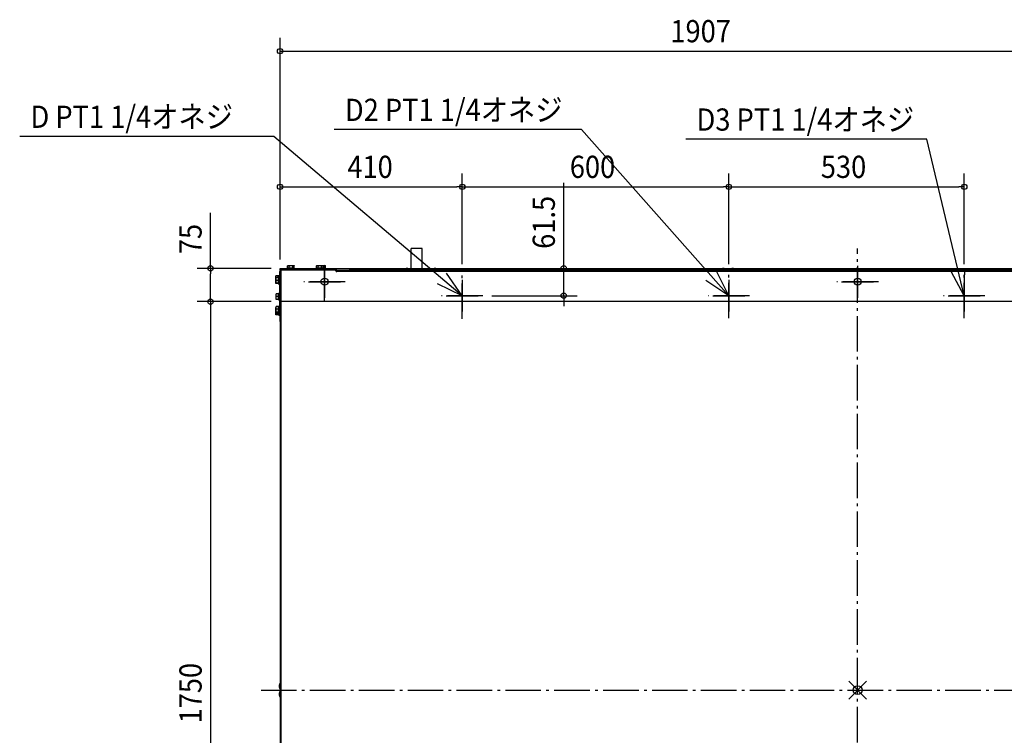
# Model space of a CAD drawing. Extents: x -1886 to 2507, y -1710 to 1943.
# Drawn here: x -1886 to 330, y -102 to 1510 of the extents above; entities that cross this region are included whole.
import ezdxf

# ---------------------------------------------------------------- set-up
doc = ezdxf.new("R2010")
doc.units = 0
doc.header["$LTSCALE"] = 20
doc.header["$MEASUREMENT"] = 0
doc.header["$PDMODE"] = 35
doc.header["$PDSIZE"] = 20
doc.linetypes.add('DASHDOT', pattern=[5.5, 4, -0.6, 0.3, -0.6])
for name, color, linetype in [('ARRANGE', 1, 'CONTINUOUS'), ('BASIS', 6, 'DASHDOT'), ('DETAIL', 5, 'CONTINUOUS'), ('FIX', 11, 'CONTINUOUS'), ('NOTE', 4, 'CONTINUOUS'), ('OUTLINE', 3, 'CONTINUOUS'), ('SIZE', 30, 'CONTINUOUS')]:
    doc.layers.add(name, color=color, linetype=linetype)
doc.styles.get("Standard").update_dxf_attribs({"font": 'SIMPLEX', "width": 0.9, "bigfont": 'BIGFONT'})

msp = doc.modelspace()

# ---------------------------------------------------------------- linework, layer by layer
at = {"layer": 'ARRANGE', "linetype": 'CONTINUOUS'}
msp.add_point((0, 0), dxfattribs=at)
at = {"layer": 'BASIS'}
for p, q in [((0, -997.6), (0, 994.8)), ((-1200, 876.7), (-1200, 963.3)), ((-890, 836), (-890, 940.9)), ((-290, 837.7), (-290, 939.3)), ((240, 837.7), (240, 939.3)), ((-1153.4, 920), (-1246.6, 920)), ((46.6, 920), (-46.6, 920)), ((-843.4, 888.5), (-936.6, 888.5)), ((-243.4, 888.5), (-336.6, 888.5)), ((286.6, 888.5), (193.4, 888.5)), ((-1342.8, 0), (1310.1, 0))]:
    msp.add_line(p, q, dxfattribs=at)
at = {"layer": 'DETAIL'}
for p, q in [((-1005, 950), (-1005, 994.5)), ((-980, 950), (-980, 994.5))]:
    msp.add_line(p, q, dxfattribs=at)
at = {"layer": 'DETAIL', "ltscale": 30}
for p, q in [((-980, 994.5), (-1005, 994.5)), ((1300, 875), (-1300, 875))]:
    msp.add_line(p, q, dxfattribs=at)
at = {"layer": 'DETAIL', "linetype": 'CONTINUOUS', "ltscale": 40}
for p, q in [((-1283, 955.7), (-1282, 956.3)), ((-1283, 950.8), (-1283, 955.7)), ((-1282, 956.3), (-1269, 956.3)), ((-1279.3, 950.8), (-1279.3, 955.7)), ((-1271.7, 950.8), (-1271.7, 955.7)), ((-1268, 955.7), (-1269, 956.3)), ((-1268, 950.8), (-1268, 955.7)), ((-1218, 955.7), (-1217, 956.3)), ((-1218, 950.8), (-1218, 955.7)), ((-1217, 956.3), (-1199, 956.3)), ((-1214.3, 950.8), (-1214.3, 955.7)), ((-1206.7, 950.8), (-1206.7, 955.7)), ((-1203, 955.7), (-1204, 956.3)), ((-1203, 950.8), (-1203, 955.7)), ((-1201.7, 950.8), (-1201.7, 955.7)), ((-1198, 955.7), (-1199, 956.3)), ((-1198, 950.8), (-1198, 955.7)), ((-1304.1, 933.4), (-1309.6, 933.4)), ((-1309.6, 915.7), (-1309.6, 933.4)), ((-1304.1, 934.1), (-1302.1, 934.1)), ((-1304.1, 929.3), (-1304.1, 934.1)), ((-1302.1, 934.6), (-1300.5, 934.6)), ((-1302.1, 930), (-1302.1, 934.6)), ((-1300, 942.6), (-1300.5, 942.6)), ((-1300.5, 930.5), (-1300.5, 942.6)), ((-1300, 950), (1300, 950)), ((-1300, 946), (-1300, 950)), ((-1300, 946), (-1298.4, 946)), ((-1300, 946), (-1300, 833.4)), ((-1298.4, 946), (-1298.4, -946)), ((-1298.2, 947.8), (-1298.2, 946.2)), ((-1174.6, 947.8), (-1298.2, 947.8)), ((-1174.6, 946.2), (-1298.2, 946.2)), ((-1267.8, 948.8), (-1283.2, 948.8)), ((-1283.2, 948.8), (-1283.2, 947.8)), ((-1268, 950.8), (-1283, 950.8)), ((-1282.8, 950.8), (-1282.8, 948.8)), ((-1268.2, 950.8), (-1268.2, 948.8)), ((-1267.8, 948.8), (-1267.8, 947.8)), ((-1202.8, 948.8), (-1218.2, 948.8)), ((-1218.2, 948.8), (-1218.2, 947.8)), ((-1198, 950.8), (-1218, 950.8)), ((-1217.8, 950.8), (-1217.8, 948.8)), ((-1203.2, 950.8), (-1203.2, 948.8)), ((-1197.8, 948.8), (-1202.7, 948.8)), ((-1202.7, 948.8), (-1202.7, 947.8)), ((-1198.2, 950.8), (-1198.2, 948.8)), ((-1197.8, 948.8), (-1197.8, 947.8)), ((-1174.6, 947.8), (-1174.6, 946.2)), ((-1172.8, 946), (-1174.4, 946)), ((-1174.4, 944.4), (-1174.4, 946)), ((-1172.8, 944.4), (-1174.4, 944.4)), ((-1172.8, 946.1), (-1144.4, 946.1)), ((-1172.8, 944.4), (-1172.8, 946)), ((-1145.5, 944.9), (-1172.8, 944.9)), ((-1172.6, 944.2), (-1172.6, 942.6)), ((-1128, 944.2), (-1172.6, 944.2)), ((-1131.4, 942.6), (-1172.6, 942.6)), ((-1131.5, 945), (-1145.5, 945)), ((-1145.5, 945), (-1145.5, 944.2)), ((-1144.3, 946.7), (-1144.5, 945)), ((-1132.7, 946.7), (-1144.3, 946.7)), ((-1143, 944.2), (-1143, 942.6)), ((-1140.5, 947.9), (-1140.5, 947.9)), ((-1138.9, 947.9), (-1138.9, 948)), ((-1138.1, 948), (-1138.1, 947.9)), ((-1136.5, 947.9), (-1136.5, 947.9)), ((-1132.7, 946.7), (-1132.5, 945)), ((-958.4, 946.1), (-1132.6, 946.1)), ((-1131.5, 945), (-1131.5, 944.2)), ((1238.7, 944.9), (-1131.5, 944.9)), ((1238.6, 942.7), (-1131.4, 942.7)), ((-1128, 944.2), (-1128, 942.7)), ((-1007.4, 946.9), (-1021.4, 946.9)), ((-1021.4, 946.9), (-1021.4, 946.1)), ((-1020.2, 948.6), (-1020.4, 946.9)), ((-1008.6, 948.6), (-1020.2, 948.6)), ((-1016.4, 949.8), (-1016.4, 949.8)), ((-1014.8, 949.8), (-1014.8, 949.9)), ((-1014, 949.9), (-1014, 949.8)), ((-1012.4, 949.8), (-1012.4, 949.8)), ((-1008.6, 948.6), (-1008.4, 946.9)), ((-1007.4, 946.9), (-1007.4, 946.1)), ((-966.4, 944.9), (-966.4, 946.1)), ((-961.4, 944.9), (-961.4, 946.1)), ((-944.4, 946.9), (-958.4, 946.9)), ((-958.4, 946.9), (-958.4, 946.1)), ((-944.4, 946.1), (-958.4, 946.1)), ((-957.2, 948.6), (-957.4, 946.9)), ((-945.6, 948.6), (-957.2, 948.6)), ((-953.9, 946.1), (-953.9, 944.9)), ((-953.4, 949.8), (-953.4, 949.8)), ((-951.8, 949.8), (-951.8, 949.9)), ((-951, 949.9), (-951, 949.8)), ((-949.4, 949.8), (-949.4, 949.8)), ((-948.9, 946.1), (-948.9, 944.9)), ((-945.6, 948.6), (-945.4, 946.9)), ((-944.4, 946.9), (-944.4, 946.1)), ((-288.4, 946.1), (-944.4, 946.1)), ((-941.4, 944.9), (-941.4, 946.1)), ((-936.4, 944.9), (-936.4, 946.1)), ((-295.4, 946.9), (-309.4, 946.9)), ((-309.4, 946.9), (-309.4, 946.1)), ((-308.2, 948.6), (-308.4, 946.9)), ((-296.6, 948.6), (-308.2, 948.6)), ((-304.4, 949.8), (-304.4, 949.8)), ((-302.8, 949.8), (-302.8, 949.9)), ((-302, 949.9), (-302, 949.8)), ((-300.4, 949.8), (-300.4, 949.8)), ((-296.6, 948.6), (-296.4, 946.9)), ((-296.4, 944.9), (-296.4, 946.1)), ((-295.4, 946.9), (-295.4, 946.1)), ((-291.4, 944.9), (-291.4, 946.1)), ((-274.4, 946.9), (-288.4, 946.9)), ((-288.4, 946.9), (-288.4, 946.1)), ((-274.4, 946.1), (-288.4, 946.1)), ((-287.2, 948.6), (-287.4, 946.9)), ((-275.6, 948.6), (-287.2, 948.6)), ((-283.9, 946.1), (-283.9, 944.9)), ((-283.4, 949.8), (-283.4, 949.8)), ((-281.8, 949.8), (-281.8, 949.9)), ((-281, 949.9), (-281, 949.8)), ((-279.4, 949.8), (-279.4, 949.8)), ((-278.9, 946.1), (-278.9, 944.9)), ((-275.6, 948.6), (-275.4, 946.9)), ((-274.4, 946.9), (-274.4, 946.1)), ((381.6, 946.1), (-274.4, 946.1)), ((-271.4, 944.9), (-271.4, 946.1)), ((-266.4, 944.9), (-266.4, 946.1)), ((-1309.6, 920.4), (-1309.1, 920.4)), ((-1304.1, 915.7), (-1309.6, 915.7)), ((-1303.6, 929.3), (-1309.1, 929.3)), ((-1309.1, 916.3), (-1309.1, 929.3)), ((-1303.6, 916.3), (-1309.1, 916.3)), ((-1303.6, 922.8), (-1308.5, 922.8)), ((-1304.1, 915), (-1304.1, 916.3)), ((-1304.1, 915), (-1302.1, 915)), ((-1303.6, 930), (-1301.6, 930)), ((-1303.6, 915.5), (-1303.6, 930)), ((-1303.6, 915.5), (-1301.6, 915.5)), ((-1302.1, 914.5), (-1302.1, 915.5)), ((-1302.1, 914.5), (-1300.5, 914.5)), ((-1301.6, 930.5), (-1300, 930.5)), ((-1301.6, 915), (-1301.6, 930.5)), ((-1301.6, 915), (-1300, 915)), ((-1300.5, 894.2), (-1300.5, 915)), ((-1303.6, 893), (-1309.1, 893)), ((-1309.1, 880), (-1309.1, 893)), ((-1303.6, 893.8), (-1301.6, 893.8)), ((-1303.6, 879.2), (-1303.6, 893.8)), ((-1301.6, 894.2), (-1300, 894.2)), ((-1301.6, 878.7), (-1301.6, 894.2)), ((-1303.6, 880), (-1309.1, 880)), ((-1303.6, 886.5), (-1308.5, 886.5)), ((-1303.6, 879.2), (-1301.6, 879.2)), ((-1303.6, 865), (-1301.6, 865)), ((-1303.6, 850.5), (-1303.6, 865)), ((-1301.6, 878.7), (-1300, 878.7)), ((-1301.6, 865.5), (-1300, 865.5)), ((-1301.6, 850), (-1301.6, 865.5)), ((-1300.5, 865.5), (-1300.5, 878.7)), ((-1309.1, 861.5), (-1309.6, 861.5)), ((-1309.6, 845.7), (-1309.6, 861.5)), ((-1304.1, 848.5), (-1309.6, 848.5)), ((-1304.1, 845.7), (-1309.6, 845.7)), ((-1303.6, 864.3), (-1309.1, 864.3)), ((-1309.1, 851.3), (-1309.1, 864.3)), ((-1303.6, 851.3), (-1309.1, 851.3)), ((-1303.6, 857.8), (-1308.5, 857.8)), ((-1304.1, 845), (-1304.1, 851.3)), ((-1304.1, 847.8), (-1302.1, 847.8)), ((-1304.1, 845), (-1302.1, 845)), ((-1303.6, 850.5), (-1301.6, 850.5)), ((-1302.1, 844.5), (-1302.1, 850.5)), ((-1302.1, 847.2), (-1300.5, 847.2)), ((-1302.1, 844.5), (-1300.5, 844.5)), ((-1301.6, 850), (-1300, 850)), ((-1300.5, 850), (-1300.5, 831.8)), ((-1300, 836.8), (-1300.5, 836.8)), ((-1299, 831.8), (-1300.5, 831.8)), ((-1300, 841.6), (-1298.4, 841.6)), ((-1300, 836.6), (-1298.4, 836.6)), ((-1300, 833.4), (-1300, -833.4)), ((-1300, 833.4), (-1298.4, 833.4)), ((-1302.2, 9.4), (-1302.1, 9.4)), ((-1302.1, 8.6), (-1302.2, 8.6)), ((-1302.1, 11), (-1302.1, 11)), ((-1302.1, 7), (-1302.1, 7)), ((-1300.9, 14.8), (-1299.2, 15)), ((-1300.9, 14.8), (-1300.9, 3.2)), ((-1300.9, 3.2), (-1299.2, 3)), ((-1299.2, 16), (-1298.4, 16)), ((-1299.2, 16), (-1299.2, 2)), ((-1299.2, 2), (-1298.4, 2)), ((-1302.2, -8.6), (-1302.1, -8.6)), ((-1302.1, -9.4), (-1302.2, -9.4)), ((-1302.1, -7), (-1302.1, -7)), ((-1302.1, -11), (-1302.1, -11)), ((-1300.9, -3.2), (-1299.2, -3)), ((-1300.9, -3.2), (-1300.9, -14.8)), ((-1300.9, -14.8), (-1299.2, -15)), ((-1299.2, -2), (-1298.4, -2)), ((-1299.2, -2), (-1299.2, -16)), ((-1299.2, -16), (-1298.4, -16))]:
    msp.add_line(p, q, dxfattribs=at)
for points in [[(-1283, 955.7), (-1282.8, 955.8), (-1282.7, 955.9), (-1282.5, 956), (-1282.3, 956.1), (-1282.1, 956.1), (-1281.9, 956.2), (-1281.7, 956.2), (-1281.5, 956.3), (-1281.3, 956.3), (-1281.1, 956.3), (-1281.1, 956.3)], [(-1281.1, 956.3), (-1280.9, 956.3), (-1280.7, 956.3), (-1280.5, 956.2), (-1280.3, 956.2), (-1280.2, 956.1), (-1280, 956.1), (-1279.8, 956), (-1279.6, 955.9), (-1279.4, 955.8), (-1279.3, 955.7), (-1279.3, 955.7)], [(-1279.3, 955.7), (-1278.9, 955.8), (-1278.5, 955.9), (-1278.1, 956), (-1277.8, 956.1), (-1277.4, 956.1), (-1277, 956.2), (-1276.6, 956.2), (-1276.3, 956.3), (-1275.9, 956.3), (-1275.5, 956.3), (-1275.5, 956.3)], [(-1275.5, 956.3), (-1275.1, 956.3), (-1274.7, 956.3), (-1274.4, 956.2), (-1274, 956.2), (-1273.6, 956.1), (-1273.2, 956.1), (-1272.9, 956), (-1272.5, 955.9), (-1272.1, 955.8), (-1271.7, 955.7), (-1271.7, 955.7)], [(-1271.7, 955.7), (-1271.6, 955.8), (-1271.4, 955.9), (-1271.2, 956), (-1271, 956.1), (-1270.8, 956.1), (-1270.7, 956.2), (-1270.5, 956.2), (-1270.3, 956.3), (-1270.1, 956.3), (-1269.9, 956.3), (-1269.9, 956.3)], [(-1269.9, 956.3), (-1269.7, 956.3), (-1269.5, 956.3), (-1269.3, 956.2), (-1269.1, 956.2), (-1268.9, 956.1), (-1268.7, 956.1), (-1268.5, 956), (-1268.3, 955.9), (-1268.2, 955.8), (-1268, 955.7), (-1268, 955.7)], [(-1218, 955.7), (-1217.8, 955.8), (-1217.7, 955.9), (-1217.5, 956), (-1217.3, 956.1), (-1217.1, 956.1), (-1216.9, 956.2), (-1216.7, 956.2), (-1216.5, 956.3), (-1216.3, 956.3), (-1216.1, 956.3), (-1216.1, 956.3)], [(-1216.1, 956.3), (-1215.9, 956.3), (-1215.7, 956.3), (-1215.5, 956.2), (-1215.3, 956.2), (-1215.2, 956.1), (-1215, 956.1), (-1214.8, 956), (-1214.6, 955.9), (-1214.4, 955.8), (-1214.3, 955.7), (-1214.3, 955.7)], [(-1214.3, 955.7), (-1213.9, 955.8), (-1213.5, 955.9), (-1213.1, 956), (-1212.8, 956.1), (-1212.4, 956.1), (-1212, 956.2), (-1211.6, 956.2), (-1211.3, 956.3), (-1210.9, 956.3), (-1210.5, 956.3), (-1210.5, 956.3)], [(-1210.5, 956.3), (-1210.1, 956.3), (-1209.7, 956.3), (-1209.4, 956.2), (-1209, 956.2), (-1208.6, 956.1), (-1208.2, 956.1), (-1207.9, 956), (-1207.5, 955.9), (-1207.1, 955.8), (-1206.7, 955.7), (-1206.7, 955.7)], [(-1206.7, 955.7), (-1206.6, 955.8), (-1206.4, 955.9), (-1206.2, 956), (-1206, 956.1), (-1205.8, 956.1), (-1205.7, 956.2), (-1205.5, 956.2), (-1205.3, 956.3), (-1205.1, 956.3), (-1204.9, 956.3), (-1204.9, 956.3)], [(-1204.9, 956.3), (-1204.7, 956.3), (-1204.5, 956.3), (-1204.3, 956.2), (-1204.1, 956.2), (-1203.9, 956.1), (-1203.7, 956.1), (-1203.5, 956), (-1203.3, 955.9), (-1203.2, 955.8), (-1203, 955.7), (-1203, 955.7)], [(-1203.8, 956.2), (-1203.6, 956.1), (-1203.4, 956.1), (-1203.2, 956.1), (-1203, 956), (-1202.8, 956), (-1202.5, 955.9), (-1202.3, 955.9), (-1202.1, 955.8), (-1201.9, 955.8), (-1201.7, 955.7), (-1201.7, 955.7)], [(-1201.7, 955.7), (-1201.6, 955.8), (-1201.4, 955.9), (-1201.2, 956), (-1201, 956.1), (-1200.8, 956.1), (-1200.7, 956.2), (-1200.5, 956.2), (-1200.3, 956.3), (-1200.1, 956.3), (-1199.9, 956.3), (-1199.9, 956.3)], [(-1199.9, 956.3), (-1199.7, 956.3), (-1199.5, 956.3), (-1199.3, 956.2), (-1199.1, 956.2), (-1198.9, 956.1), (-1198.7, 956.1), (-1198.5, 956), (-1198.3, 955.9), (-1198.2, 955.8), (-1198, 955.7), (-1198, 955.7)], [(-1309.6, 930.1), (-1309.6, 930.5), (-1309.6, 930.8), (-1309.5, 931.1), (-1309.5, 931.5), (-1309.4, 931.8), (-1309.4, 932.1), (-1309.3, 932.4), (-1309.2, 932.8), (-1309.1, 933.1), (-1309, 933.4), (-1309, 933.4)], [(-1309.1, 927.2), (-1309.2, 927.4), (-1309.3, 927.7), (-1309.3, 928), (-1309.4, 928.3), (-1309.5, 928.6), (-1309.5, 928.9), (-1309.6, 929.2), (-1309.6, 929.5), (-1309.6, 929.8), (-1309.6, 930.1), (-1309.6, 930.1)], [(-1309.6, 923.6), (-1309.6, 923.9), (-1309.6, 924.2), (-1309.6, 924.4), (-1309.5, 924.7), (-1309.5, 924.9), (-1309.5, 925.2), (-1309.4, 925.4), (-1309.4, 925.7), (-1309.3, 925.9), (-1309.2, 926.2), (-1309.2, 926.2)], [(-1309.1, 920.7), (-1309.2, 920.9), (-1309.3, 921.2), (-1309.3, 921.5), (-1309.4, 921.8), (-1309.5, 922.1), (-1309.5, 922.4), (-1309.6, 922.7), (-1309.6, 923), (-1309.6, 923.3), (-1309.6, 923.6), (-1309.6, 923.6)], [(-1309.6, 918.9), (-1309.6, 919.1), (-1309.6, 919.2), (-1309.6, 919.4), (-1309.6, 919.5), (-1309.6, 919.7), (-1309.6, 919.8), (-1309.5, 919.9), (-1309.5, 920.1), (-1309.5, 920.2), (-1309.5, 920.4), (-1309.5, 920.4)], [(-1309.2, 916.3), (-1309.3, 916.5), (-1309.3, 916.8), (-1309.4, 917.1), (-1309.4, 917.3), (-1309.5, 917.6), (-1309.5, 917.9), (-1309.6, 918.1), (-1309.6, 918.4), (-1309.6, 918.7), (-1309.6, 918.9), (-1309.6, 918.9)], [(-1309.5, 920.4), (-1309.5, 920.4), (-1309.5, 920.4), (-1309.5, 920.4), (-1309.5, 920.4), (-1309.5, 920.4), (-1309.5, 920.4), (-1309.5, 920.4), (-1309.5, 920.4), (-1309.5, 920.4), (-1309.5, 920.4), (-1309.5, 920.4)], [(-1309.2, 926.2), (-1309.2, 926.2), (-1309.2, 926.3), (-1309.2, 926.3), (-1309.2, 926.4), (-1309.2, 926.4), (-1309.2, 926.5), (-1309.1, 926.5), (-1309.1, 926.5), (-1309.1, 926.6), (-1309.1, 926.6), (-1309.1, 926.6)], [(-1309, 915.7), (-1309, 915.8), (-1309.1, 915.8), (-1309.1, 915.9), (-1309.1, 915.9), (-1309.1, 916), (-1309.1, 916), (-1309.1, 916.1), (-1309.2, 916.2), (-1309.2, 916.2), (-1309.2, 916.3), (-1309.2, 916.3)], [(-1309.1, 926), (-1309.1, 926.4), (-1309.1, 926.7), (-1309, 927), (-1309, 927.4), (-1308.9, 927.7), (-1308.9, 928), (-1308.8, 928.3), (-1308.7, 928.7), (-1308.6, 929), (-1308.5, 929.3), (-1308.5, 929.3)], [(-1308.5, 922.8), (-1308.6, 923.1), (-1308.7, 923.4), (-1308.8, 923.8), (-1308.9, 924.1), (-1308.9, 924.4), (-1309, 924.7), (-1309, 925.1), (-1309.1, 925.4), (-1309.1, 925.7), (-1309.1, 926), (-1309.1, 926)], [(-1309.1, 919.5), (-1309.1, 919.9), (-1309.1, 920.2), (-1309, 920.5), (-1309, 920.9), (-1308.9, 921.2), (-1308.9, 921.5), (-1308.8, 921.8), (-1308.7, 922.2), (-1308.6, 922.5), (-1308.5, 922.8), (-1308.5, 922.8)], [(-1308.5, 916.3), (-1308.6, 916.6), (-1308.7, 916.9), (-1308.8, 917.3), (-1308.9, 917.6), (-1308.9, 917.9), (-1309, 918.2), (-1309, 918.6), (-1309.1, 918.9), (-1309.1, 919.2), (-1309.1, 919.5), (-1309.1, 919.5)], [(-1309.1, 889.7), (-1309.1, 890.1), (-1309.1, 890.4), (-1309, 890.7), (-1309, 891.1), (-1308.9, 891.4), (-1308.9, 891.7), (-1308.8, 892), (-1308.7, 892.4), (-1308.6, 892.7), (-1308.5, 893), (-1308.5, 893)], [(-1308.5, 886.5), (-1308.6, 886.8), (-1308.7, 887.1), (-1308.8, 887.5), (-1308.9, 887.8), (-1308.9, 888.1), (-1309, 888.4), (-1309, 888.8), (-1309.1, 889.1), (-1309.1, 889.4), (-1309.1, 889.7), (-1309.1, 889.7)], [(-1309.1, 883.2), (-1309.1, 883.6), (-1309.1, 883.9), (-1309, 884.2), (-1309, 884.6), (-1308.9, 884.9), (-1308.9, 885.2), (-1308.8, 885.5), (-1308.7, 885.9), (-1308.6, 886.2), (-1308.5, 886.5), (-1308.5, 886.5)], [(-1308.5, 880), (-1308.6, 880.3), (-1308.7, 880.6), (-1308.8, 881), (-1308.9, 881.3), (-1308.9, 881.6), (-1309, 881.9), (-1309, 882.3), (-1309.1, 882.6), (-1309.1, 882.9), (-1309.1, 883.2), (-1309.1, 883.2)], [(-1309.6, 858.2), (-1309.6, 858.5), (-1309.6, 858.8), (-1309.6, 859.1), (-1309.5, 859.4), (-1309.5, 859.7), (-1309.4, 860), (-1309.4, 860.2), (-1309.3, 860.5), (-1309.2, 860.8), (-1309.2, 861.1), (-1309.2, 861.1)], [(-1309.1, 855.3), (-1309.2, 855.5), (-1309.3, 855.8), (-1309.3, 856.1), (-1309.4, 856.4), (-1309.5, 856.7), (-1309.5, 857), (-1309.6, 857.3), (-1309.6, 857.6), (-1309.6, 857.9), (-1309.6, 858.2), (-1309.6, 858.2)], [(-1309.6, 851.7), (-1309.6, 852), (-1309.6, 852.3), (-1309.6, 852.6), (-1309.5, 852.9), (-1309.5, 853.2), (-1309.4, 853.5), (-1309.4, 853.7), (-1309.3, 854), (-1309.2, 854.3), (-1309.2, 854.6), (-1309.2, 854.6)], [(-1309, 848.5), (-1309.1, 848.8), (-1309.2, 849.1), (-1309.3, 849.5), (-1309.4, 849.8), (-1309.4, 850.1), (-1309.5, 850.4), (-1309.5, 850.8), (-1309.6, 851.1), (-1309.6, 851.4), (-1309.6, 851.7), (-1309.6, 851.7)], [(-1309, 845.7), (-1309.1, 846), (-1309.2, 846.2), (-1309.3, 846.5), (-1309.3, 846.8), (-1309.4, 847.1), (-1309.5, 847.4), (-1309.5, 847.6), (-1309.5, 847.9), (-1309.6, 848.2), (-1309.6, 848.5), (-1309.6, 848.5)], [(-1309.2, 861.1), (-1309.2, 861.1), (-1309.2, 861.1), (-1309.2, 861.1), (-1309.1, 861.1), (-1309.1, 861.1), (-1309.1, 861.1), (-1309.1, 861.1), (-1309.1, 861.1), (-1309.1, 861.1), (-1309.1, 861.1), (-1309.1, 861.1)], [(-1309.2, 854.6), (-1309.2, 854.6), (-1309.2, 854.6), (-1309.2, 854.6), (-1309.1, 854.6), (-1309.1, 854.6), (-1309.1, 854.6), (-1309.1, 854.6), (-1309.1, 854.6), (-1309.1, 854.6), (-1309.1, 854.6), (-1309.1, 854.6)], [(-1309.1, 861), (-1309.1, 861.4), (-1309.1, 861.7), (-1309, 862), (-1309, 862.4), (-1308.9, 862.7), (-1308.9, 863), (-1308.8, 863.3), (-1308.7, 863.7), (-1308.6, 864), (-1308.5, 864.3), (-1308.5, 864.3)], [(-1309.1, 861.1), (-1309.1, 861.1), (-1309.1, 861.1), (-1309.1, 861.2), (-1309.1, 861.2), (-1309.1, 861.2), (-1309.1, 861.2), (-1309.1, 861.2), (-1309.1, 861.2), (-1309.1, 861.2), (-1309.1, 861.2), (-1309.1, 861.2)], [(-1308.5, 857.8), (-1308.6, 858.1), (-1308.7, 858.4), (-1308.8, 858.8), (-1308.9, 859.1), (-1308.9, 859.4), (-1309, 859.7), (-1309, 860.1), (-1309.1, 860.4), (-1309.1, 860.7), (-1309.1, 861), (-1309.1, 861)], [(-1309.1, 854.5), (-1309.1, 854.9), (-1309.1, 855.2), (-1309, 855.5), (-1309, 855.9), (-1308.9, 856.2), (-1308.9, 856.5), (-1308.8, 856.8), (-1308.7, 857.2), (-1308.6, 857.5), (-1308.5, 857.8), (-1308.5, 857.8)], [(-1309.1, 854.6), (-1309.1, 854.6), (-1309.1, 854.6), (-1309.1, 854.7), (-1309.1, 854.7), (-1309.1, 854.7), (-1309.1, 854.7), (-1309.1, 854.7), (-1309.1, 854.7), (-1309.1, 854.7), (-1309.1, 854.7), (-1309.1, 854.7)], [(-1308.5, 851.3), (-1308.6, 851.6), (-1308.7, 851.9), (-1308.8, 852.3), (-1308.9, 852.6), (-1308.9, 852.9), (-1309, 853.2), (-1309, 853.6), (-1309.1, 853.9), (-1309.1, 854.2), (-1309.1, 854.5), (-1309.1, 854.5)]]:
    msp.add_lwpolyline(points, dxfattribs=at)
for centre, radius, start, end in [((-1295.9, 942.6), 4.6, 153.0569, 180), ((-1298.2, 946), 1.8, 90, 180), ((-1298.2, 946), 0.2, 90, 180), ((-1174.6, 946), 1.8, 360, 90), ((-1174.6, 946), 0.2, 0, 90), ((-1172.6, 944.4), 1.8, 180, 270), ((-1172.6, 944.4), 0.2, 180, 270), ((-1138.5, 934), 14, 98.2132, 114.6019), ((-1138.5, 934), 14, 91.6379, 98.2166), ((-1138.5, 934), 13.9, 88.3458, 91.6542), ((-1138.5, 934), 14, 81.7834, 88.3621), ((-1138.5, 934), 14, 65.3981, 81.7868), ((-1014.4, 935.9), 14, 98.2132, 114.6019), ((-1014.4, 935.9), 14, 91.6379, 98.2166), ((-1014.4, 935.9), 13.9, 88.3458, 91.6542), ((-1014.4, 935.9), 14, 81.7834, 88.3621), ((-1014.4, 935.9), 14, 65.3981, 81.7868), ((-951.4, 935.9), 14, 98.2132, 114.6019), ((-951.4, 935.9), 14, 91.6379, 98.2166), ((-951.4, 935.9), 13.9, 88.3458, 91.6542), ((-951.4, 935.9), 14, 81.7834, 88.3621), ((-951.4, 935.9), 14, 65.3981, 81.7868), ((-302.4, 935.9), 14, 98.2132, 114.6019), ((-302.4, 935.9), 14, 91.6379, 98.2166), ((-302.4, 935.9), 13.9, 88.3458, 91.6542), ((-302.4, 935.9), 14, 81.7834, 88.3621), ((-302.4, 935.9), 14, 65.3981, 81.7868), ((-281.4, 935.9), 14, 98.2132, 114.6019), ((-281.4, 935.9), 14, 91.6379, 98.2166), ((-281.4, 935.9), 13.9, 88.3458, 91.6542), ((-281.4, 935.9), 14, 81.7834, 88.3621), ((-281.4, 935.9), 14, 65.3981, 81.7868), ((-1295.9, 831.8), 4.6, 180, 237.0769), ((-1298.2, 833.4), 1.8, 180, 263.6185), ((-1288.2, 9), 14, 171.7834, 178.3621), ((-1288.2, 9), 14, 181.6379, 188.2166), ((-1288.2, 9), 14, 155.3981, 171.7687), ((-1288.2, 9), 13.9, 178.3458, 181.6542), ((-1288.2, 9), 14, 188.2313, 204.6019), ((-1288.2, -9), 14, 171.7834, 178.3621), ((-1288.2, -9), 14, 181.6379, 188.2166), ((-1288.2, -9), 14, 155.3981, 171.7687), ((-1288.2, -9), 13.9, 178.3458, 181.6542), ((-1288.2, -9), 14, 188.2313, 204.6019)]:
    msp.add_arc(centre, radius, start, end, dxfattribs=at)
at = {"layer": 'FIX', "linetype": 'CONTINUOUS'}
for centre in [(-1200, 920), (0, 920)]:
    msp.add_circle(centre, 8, dxfattribs=at)
at = {"layer": 'NOTE', "linetype": 'CONTINUOUS'}
for p, q in [((-1314.2, 1247.4), (-1886.1, 1247.4)), ((-890, 888.5), (-1314.2, 1247.4)), ((-621.9, 1262.9), (-1178.4, 1262.9)), ((-290, 888.5), (-621.9, 1262.9)), ((155.7, 1241), (-387, 1241)), ((240, 888.5), (155.7, 1241)), ((-1200, 956), (-1200, 884)), ((0, 956), (0, 884)), ((-890, 888.5), (-925.4, 939.2)), ((-290, 888.5), (-317.8, 943.7)), ((240, 888.5), (210.8, 943)), ((240, 888.5), (241.5, 950.3)), ((-1236, 920), (-1164, 920)), ((-890, 888.5), (-945.8, 915.1)), ((-890, 924.5), (-890, 852.5)), ((-290, 888.5), (-341.4, 922.8)), ((-290, 924.5), (-290, 852.5)), ((-36, 920), (36, 920)), ((240, 924.5), (240, 852.5)), ((-926, 888.5), (-854, 888.5)), ((-326, 888.5), (-254, 888.5)), ((204, 888.5), (276, 888.5))]:
    msp.add_line(p, q, dxfattribs=at)
at = {"layer": 'OUTLINE'}
for p, q in [((-1005, 950), (-1005, 994.5)), ((-980, 950), (-980, 994.5))]:
    msp.add_line(p, q, dxfattribs=at)
at = {"layer": 'OUTLINE', "ltscale": 30}
msp.add_line((-980, 994.5), (-1005, 994.5), dxfattribs=at)
at = {"layer": 'OUTLINE', "ltscale": 40}
for p, q in [((-1300, 950), (1300, 950)), ((-1300, 950), (-1300, 833.4)), ((-295.4, 946.9), (-309.4, 946.9)), ((-309.4, 946.9), (-309.4, 946.1)), ((-308.2, 948.6), (-308.4, 946.9)), ((-296.6, 948.6), (-308.2, 948.6)), ((-304.4, 949.8), (-304.4, 949.8)), ((-302.8, 949.8), (-302.8, 949.9)), ((-302, 949.9), (-302, 949.8)), ((-300.4, 949.8), (-300.4, 949.8)), ((-296.6, 948.6), (-296.4, 946.9)), ((-296.4, 944.9), (-296.4, 946.1)), ((-295.4, 946.9), (-295.4, 946.1)), ((-291.4, 944.9), (-291.4, 946.1)), ((-274.4, 946.9), (-288.4, 946.9)), ((-288.4, 946.9), (-288.4, 946.1)), ((-274.4, 946.1), (-288.4, 946.1)), ((-287.2, 948.6), (-287.4, 946.9)), ((-275.6, 948.6), (-287.2, 948.6)), ((-283.9, 946.1), (-283.9, 944.9)), ((-283.4, 949.8), (-283.4, 949.8)), ((-281.8, 949.8), (-281.8, 949.9)), ((-281, 949.9), (-281, 949.8)), ((-279.4, 949.8), (-279.4, 949.8)), ((-278.9, 946.1), (-278.9, 944.9)), ((-275.6, 948.6), (-275.4, 946.9)), ((-274.4, 946.9), (-274.4, 946.1)), ((381.6, 946.1), (-274.4, 946.1)), ((-271.4, 944.9), (-271.4, 946.1)), ((-266.4, 944.9), (-266.4, 946.1)), ((-1300, 833.4), (-1300, -950))]:
    msp.add_line(p, q, dxfattribs=at)
for centre, radius, start, end in [((-302.4, 935.9), 14, 98.2132, 114.6019), ((-302.4, 935.9), 14, 91.6379, 98.2166), ((-302.4, 935.9), 13.9, 88.3458, 91.6542), ((-302.4, 935.9), 14, 81.7834, 88.3621), ((-302.4, 935.9), 14, 65.3981, 81.7868), ((-281.4, 935.9), 14, 98.2132, 114.6019), ((-281.4, 935.9), 14, 91.6379, 98.2166), ((-281.4, 935.9), 13.9, 88.3458, 91.6542), ((-281.4, 935.9), 14, 81.7834, 88.3621), ((-281.4, 935.9), 14, 65.3981, 81.7868)]:
    msp.add_arc(centre, radius, start, end, dxfattribs=at)
at = {"layer": 'SIZE'}
for p, q in [((-1300, 970), (-1300, 1469.3)), ((-1300, 1439.3), (-1288, 1439.3)), ((-1288, 1439.3), (595, 1439.3)), ((-1300, 970), (-1300, 1163.7)), ((-890, 959.4), (-890, 1163.7)), ((-890, 959.4), (-890, 1163.7)), ((-290, 959.3), (-290, 1163.7)), ((-290, 959.3), (-290, 1163.7)), ((240, 959.3), (240, 1163.7)), ((-1300, 1133.7), (-1288, 1133.7)), ((-1288, 1133.7), (-902, 1133.7)), ((-890, 1133.7), (-902, 1133.7)), ((-890, 1133.7), (-878, 1133.7)), ((-878, 1133.7), (-302, 1133.7)), ((-661.5, 962), (-661.5, 1142.6)), ((-290, 1133.7), (-302, 1133.7)), ((-290, 1133.7), (-278, 1133.7)), ((-278, 1133.7), (228, 1133.7)), ((240, 1133.7), (228, 1133.7)), ((-1456.6, 950), (-1456.6, 1074.9)), ((-661.5, 950), (-661.5, 962)), ((-1320, 950), (-1486.6, 950)), ((-1456.6, 950), (-1456.6, 938)), ((-1456.6, 887), (-1456.6, 938)), ((-930, 950), (-631.5, 950)), ((-661.5, 888.5), (-661.5, 950)), ((-1456.6, 875), (-1456.6, 887)), ((-823.4, 888.5), (-631.5, 888.5)), ((-661.5, 888.5), (-661.5, 876.5)), ((-1320, 875), (-1486.6, 875)), ((-1320, 875), (-1486.6, 875)), ((-1456.6, 875), (-1456.6, 863)), ((-661.5, 876.5), (-661.5, 864.5)), ((-1456.6, 863), (-1456.6, -863))]:
    msp.add_line(p, q, dxfattribs=at)
for centre in [(-1300, 1439.3), (-1300, 1133.7), (-890, 1133.7), (-890, 1133.7), (-290, 1133.7), (-290, 1133.7), (240, 1133.7), (-1456.6, 950), (-661.5, 950), (-661.5, 888.5), (-1456.6, 875), (-1456.6, 875)]:
    msp.add_circle(centre, 6, dxfattribs=at)

# ---------------------------------------------------------------- texts
at = {"layer": 'NOTE', "linetype": 'CONTINUOUS', "width": 0.9}
for s, p in [('D2 PT1 1/4オネジ', (-1154.1, 1282)), ('D PT1 1/4オネジ', (-1861.8, 1266.5)), ('D3 PT1 1/4オネジ', (-362.6, 1260.2))]:
    msp.add_text(s, height=50, dxfattribs=at).set_placement(p)
at = {"layer": 'SIZE', "width": 0.9}
for s, p in [('1907', (-421.5, 1459.3)), ('410', (-1148.6, 1153.7)), ('600', (-647.9, 1153.7)), ('530', (-82.9, 1153.7))]:
    msp.add_text(s, height=50, dxfattribs=at).set_placement(p)
for s, p in [('61.5', (-681.5, 994)), ('75', (-1476.6, 982)), ('1750', (-1476.6, -75))]:
    msp.add_text(s, height=50, rotation=90, dxfattribs=at).set_placement(p)

doc.saveas('drawing.dxf')
